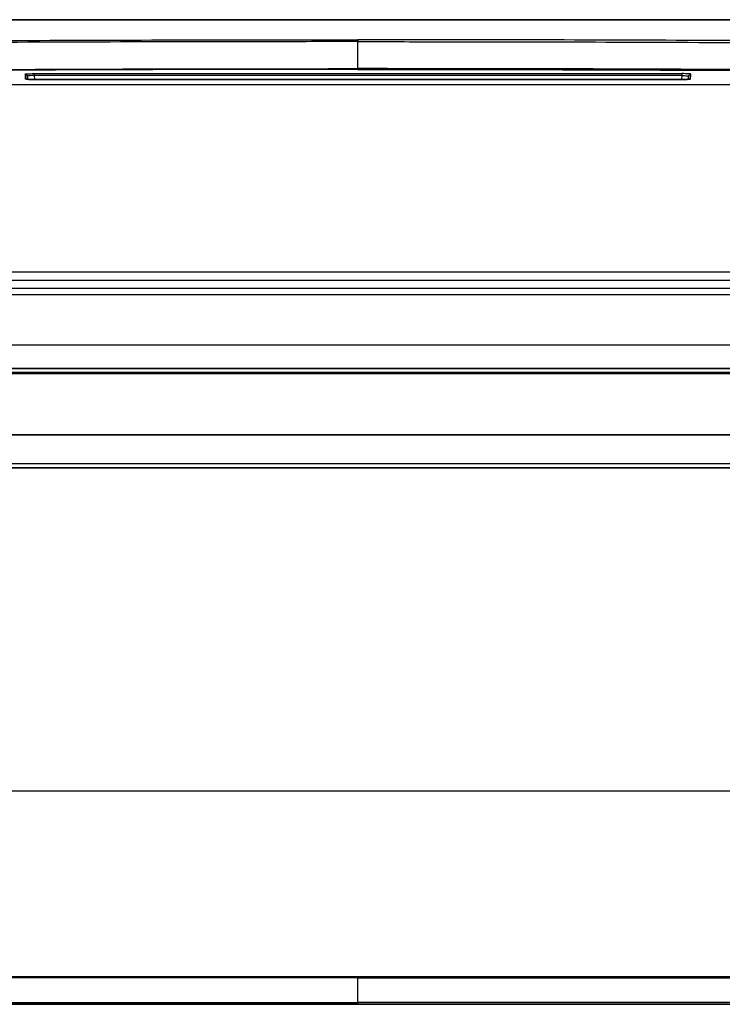
# Model space of a CAD drawing. Units: millimetres. Extents: x 36 to 4399, y 20 to 1425.
# Drawn here: x 1538 to 1619, y 467 to 581 of the extents above; entities that cross this region are included whole.
import ezdxf

# ---------------------------------------------------------------- set-up
doc = ezdxf.new("R2010")
doc.units = ezdxf.units.MM
doc.header["$LTSCALE"] = 2.5
doc.layers.add('Visible (ISO)', color=7, linetype='Continuous', lineweight=35)
doc.layers.add('Visible Narrow (ISO)', color=7, linetype='Continuous', lineweight=25)

msp = doc.modelspace()

# ---------------------------------------------------------------- linework, layer by layer
at = {"layer": 'Visible (ISO)'}
for p, q in [((1701.743, 580.707), (1451.664, 580.707)), ((1614.08, 573.793), (1539.327, 573.793)), ((1522.245, 539.91), (1631.162, 539.91)), ((1526.641, 540.405), (1626.766, 540.405)), ((1526.661, 539.826), (1626.746, 539.826)), ((1526.53, 532.705), (1626.878, 532.705)), ((1625.757, 528.904), (1527.65, 528.904)), ((1504.27, 470.065), (1649.138, 470.065))]:
    msp.add_line(p, q, dxfattribs=at)
for points, knots in [([(1538.377, 573.838), (1538.377, 573.838), (1538.377, 573.838), (1538.379, 573.838), (1538.385, 573.837), (1538.407, 573.833), (1538.428, 573.83), (1538.489, 573.823), (1538.536, 573.818), (1538.656, 573.81), (1538.735, 573.806), (1538.912, 573.799), (1539.013, 573.796), (1539.186, 573.794), (1539.257, 573.793), (1539.327, 573.793)], [0.04055221, 0.04055221, 0.04055221, 0.04055221, 0.04251388, 0.04251388, 0.05281299, 0.05281299, 0.06923913, 0.06923913, 0.09287627, 0.09287627, 0.12240335, 0.12240335, 0.15424297, 0.15424297, 0.17538794, 0.17538794, 0.17538794, 0.17538794]), ([(1614.08, 573.793), (1614.188, 573.793), (1614.297, 573.794), (1614.505, 573.799), (1614.606, 573.803), (1614.78, 573.811), (1614.856, 573.817), (1614.942, 573.825), (1614.966, 573.828), (1615.002, 573.833), (1615.015, 573.835), (1615.028, 573.838), (1615.031, 573.838), (1615.031, 573.838)], [0, 0, 0, 0, 0.03239635, 0.03239635, 0.0656081, 0.0656081, 0.09811761, 0.09811761, 0.11327071, 0.11327071, 0.12680452, 0.12680452, 0.13471819, 0.13471819, 0.13471819, 0.13471819]), ([(1576.704, 466.89), (1575.231, 466.89), (1573.758, 466.89), (1572.286, 466.89), (1570.94, 466.89), (1569.594, 466.89), (1568.249, 466.89), (1565.29, 466.89), (1562.332, 466.89), (1559.376, 466.89), (1553.461, 466.89), (1547.551, 466.89), (1541.646, 466.89), (1541.571, 466.89), (1541.495, 466.89), (1541.419, 466.89), (1529.678, 466.89), (1517.952, 466.89), (1506.281, 466.89)], [0, 0, 0, 0, 0.004412567, 0.004412567, 0.004412567, 0.008447441, 0.008447441, 0.008447441, 0.01732034, 0.01732034, 0.01732034, 0.035073081, 0.035073081, 0.035073081, 0.035300537, 0.035300537, 0.035300537, 0.070601075, 0.070601075, 0.070601075, 0.070601075]), ([(1576.704, 466.89), (1578.176, 466.89), (1579.649, 466.89), (1581.121, 466.89), (1582.467, 466.89), (1583.813, 466.89), (1585.158, 466.89), (1588.117, 466.89), (1591.075, 466.89), (1594.032, 466.89), (1599.947, 466.89), (1605.856, 466.89), (1611.761, 466.89), (1611.837, 466.89), (1611.912, 466.89), (1611.988, 466.89), (1623.729, 466.89), (1635.455, 466.89), (1647.126, 466.89)], [0, 0, 0, 0, 0.004412567, 0.004412567, 0.004412567, 0.008447441, 0.008447441, 0.008447441, 0.01732034, 0.01732034, 0.01732034, 0.035073081, 0.035073081, 0.035073081, 0.035300537, 0.035300537, 0.035300537, 0.070601075, 0.070601075, 0.070601075, 0.070601075])]:
    msp.add_open_spline(points, degree=3, knots=knots, dxfattribs=at)
at = {"layer": 'Visible Narrow (ISO)'}
for p, q in [((1576.704, 578.392), (1576.704, 578.168)), ((1576.704, 575.047), (1576.704, 578.168)), ((1576.704, 575.047), (1576.704, 574.96)), ((1538.523, 573.82), (1538.492, 574.174)), ((1539.278, 574.471), (1614.129, 574.471)), ((1539.278, 574.471), (1539.278, 574.237)), ((1539.278, 574.237), (1539.317, 573.793)), ((1614.129, 574.237), (1539.278, 574.237)), ((1614.08, 573.793), (1539.327, 573.793)), ((1539.327, 573.793), (1539.327, 573.793)), ((1614.08, 573.793), (1614.08, 573.793)), ((1614.129, 574.237), (1614.091, 573.793)), ((1614.129, 574.471), (1614.129, 574.237)), ((1614.884, 573.82), (1614.915, 574.174)), ((1655.075, 573.195), (1498.332, 573.195)), ((1530.479, 551.561), (1622.928, 551.561)), ((1530.539, 550.595), (1622.869, 550.595)), ((1528.97, 548.946), (1624.437, 548.946)), ((1623.104, 549.621), (1530.303, 549.621)), ((1626.874, 543.077), (1526.534, 543.077)), ((1526.953, 529.423), (1626.454, 529.423)), ((1648.944, 491.515), (1504.463, 491.515)), ((1576.704, 470.065), (1576.704, 469.948)), ((1576.704, 467.093), (1576.704, 469.948)), ((1576.704, 467.093), (1576.704, 466.89))]:
    msp.add_line(p, q, dxfattribs=at)
for centre, major_axis, ratio, start_param, end_param in [((1675.023, -988.293), (-136.961, 1565.825), 0.0009669, 0.0631175, 0.0683779), ((1538.239, 574.152), (0.253, 0.018), 0.9980083, 0.0153305, 1.498978), ((1538.278, 573.61), (-0.253, -0.019), 0.9976627, 4.1527579, 4.639418), ((1675.276, -988.27), (-136.961, 1565.57), 0.0009671, 0.0631176, 0.0666024), ((1478.131, -988.27), (136.961, 1565.57), 0.0009671, 6.2165829, 6.2200678), ((1615.168, 574.152), (-0.253, 0.018), 0.9980083, 4.7842073, 6.2678548), ((1615.129, 573.61), (0.253, -0.019), 0.9976627, 1.6437673, 2.1304274), ((1478.384, -988.293), (136.961, 1565.825), 0.0009669, 6.2148074, 6.2200678)]:
    msp.add_ellipse(centre, major_axis=major_axis, ratio=ratio, start_param=start_param, end_param=end_param, dxfattribs=at)
for points, knots in [([(1500.51, 578.072), (1506.817, 578.127), (1513.14, 578.174), (1519.477, 578.214), (1525.814, 578.254), (1532.161, 578.287), (1538.513, 578.313), (1538.597, 578.314), (1538.68, 578.314), (1538.764, 578.315), (1545.032, 578.34), (1551.308, 578.359), (1557.589, 578.372), (1557.709, 578.372), (1557.83, 578.373), (1557.95, 578.373), (1561.012, 578.379), (1564.077, 578.383), (1567.142, 578.386), (1567.279, 578.386), (1567.416, 578.387), (1567.553, 578.387), (1570.602, 578.39), (1573.652, 578.391), (1576.704, 578.392)], [0, 0, 0, 0, 0.019129764, 0.019129764, 0.019129764, 0.038259529, 0.038259529, 0.038259529, 0.038510649, 0.038510649, 0.038510649, 0.057389293, 0.057389293, 0.057389293, 0.057750522, 0.057750522, 0.057750522, 0.066954175, 0.066954175, 0.066954175, 0.067365509, 0.067365509, 0.067365509, 0.076519058, 0.076519058, 0.076519058, 0.076519058]), ([(1652.898, 578.072), (1646.59, 578.127), (1640.268, 578.174), (1633.931, 578.214), (1627.593, 578.254), (1621.246, 578.287), (1614.894, 578.313), (1614.811, 578.314), (1614.727, 578.314), (1614.644, 578.315), (1608.375, 578.34), (1602.1, 578.359), (1595.818, 578.372), (1595.698, 578.372), (1595.578, 578.373), (1595.457, 578.373), (1592.395, 578.379), (1589.331, 578.383), (1586.265, 578.386), (1586.128, 578.386), (1585.991, 578.387), (1585.854, 578.387), (1582.805, 578.39), (1579.755, 578.391), (1576.704, 578.392)], [0, 0, 0, 0, 0.019129764, 0.019129764, 0.019129764, 0.038259529, 0.038259529, 0.038259529, 0.038510649, 0.038510649, 0.038510649, 0.057389293, 0.057389293, 0.057389293, 0.057750522, 0.057750522, 0.057750522, 0.066954175, 0.066954175, 0.066954175, 0.067365509, 0.067365509, 0.067365509, 0.076519057, 0.076519057, 0.076519057, 0.076519057]), ([(1576.704, 578.168), (1573.518, 578.168), (1570.334, 578.167), (1563.969, 578.161), (1560.788, 578.156), (1551.249, 578.139), (1544.897, 578.12), (1532.205, 578.069), (1525.864, 578.037), (1513.201, 577.958), (1506.885, 577.911), (1500.584, 577.858)], [0, 0, 0, 0, 0.009543574, 0.009543574, 0.019087147, 0.019087147, 0.038174294, 0.038174294, 0.057261441, 0.057261441, 0.076348588, 0.076348588, 0.076348588, 0.076348588]), ([(1576.704, 578.168), (1579.889, 578.168), (1583.073, 578.167), (1589.439, 578.161), (1592.62, 578.156), (1602.158, 578.139), (1608.511, 578.12), (1621.203, 578.069), (1627.544, 578.037), (1640.206, 577.958), (1646.522, 577.911), (1652.824, 577.858)], [0, 0, 0, 0, 0.009543574, 0.009543574, 0.019087147, 0.019087147, 0.038174294, 0.038174294, 0.057261441, 0.057261441, 0.076348588, 0.076348588, 0.076348588, 0.076348588]), ([(1500.687, 574.717), (1506.977, 574.775), (1513.282, 574.824), (1519.602, 574.865), (1525.923, 574.906), (1532.254, 574.94), (1538.591, 574.967), (1538.668, 574.968), (1538.744, 574.968), (1538.821, 574.968), (1541.913, 574.982), (1545.007, 574.993), (1548.103, 575.003), (1548.198, 575.003), (1548.294, 575.004), (1548.39, 575.004), (1551.467, 575.014), (1554.545, 575.022), (1557.626, 575.029), (1557.741, 575.029), (1557.856, 575.029), (1557.97, 575.029), (1559.568, 575.033), (1561.167, 575.035), (1562.766, 575.038), (1564.231, 575.04), (1565.696, 575.041), (1567.161, 575.042), (1567.296, 575.042), (1567.43, 575.042), (1567.565, 575.043), (1570.611, 575.045), (1573.657, 575.046), (1576.704, 575.047)], [0, 0, 0, 0, 0.019079087, 0.019079087, 0.019079087, 0.038158173, 0.038158173, 0.038158173, 0.038388268, 0.038388268, 0.038388268, 0.047697717, 0.047697717, 0.047697717, 0.047985158, 0.047985158, 0.047985158, 0.05723726, 0.05723726, 0.05723726, 0.057582322, 0.057582322, 0.057582322, 0.062381364, 0.062381364, 0.062381364, 0.066776803, 0.066776803, 0.066776803, 0.067180055, 0.067180055, 0.067180055, 0.076316347, 0.076316347, 0.076316347, 0.076316347]), ([(1576.704, 574.96), (1573.659, 574.959), (1570.614, 574.958), (1567.569, 574.955), (1567.435, 574.955), (1567.301, 574.955), (1567.166, 574.955), (1565.702, 574.953), (1564.237, 574.951), (1562.773, 574.949), (1561.175, 574.947), (1559.577, 574.944), (1557.98, 574.941), (1557.865, 574.94), (1557.751, 574.94), (1557.636, 574.94), (1554.557, 574.933), (1551.48, 574.925), (1548.405, 574.915), (1548.309, 574.914), (1548.214, 574.914), (1548.118, 574.914), (1545.024, 574.903), (1541.931, 574.892), (1538.841, 574.878), (1538.764, 574.878), (1538.688, 574.877), (1538.612, 574.877), (1532.278, 574.849), (1525.95, 574.815), (1519.633, 574.773), (1513.316, 574.73), (1507.014, 574.681), (1500.728, 574.623)], [0, 0, 0, 0, 0.009135279, 0.009135279, 0.009135279, 0.009537686, 0.009537686, 0.009537686, 0.013932856, 0.013932856, 0.013932856, 0.018730472, 0.018730472, 0.018730472, 0.019075371, 0.019075371, 0.019075371, 0.028325663, 0.028325663, 0.028325663, 0.028613057, 0.028613057, 0.028613057, 0.037920845, 0.037920845, 0.037920845, 0.038150742, 0.038150742, 0.038150742, 0.057226113, 0.057226113, 0.057226113, 0.076301484, 0.076301484, 0.076301484, 0.076301484]), ([(1652.72, 574.717), (1646.431, 574.775), (1640.126, 574.824), (1633.805, 574.865), (1627.484, 574.906), (1621.153, 574.94), (1614.816, 574.967), (1614.74, 574.968), (1614.663, 574.968), (1614.587, 574.968), (1611.494, 574.982), (1608.4, 574.993), (1605.304, 575.003), (1605.209, 575.003), (1605.113, 575.004), (1605.018, 575.004), (1601.941, 575.014), (1598.862, 575.022), (1595.782, 575.029), (1595.667, 575.029), (1595.552, 575.029), (1595.437, 575.029), (1593.839, 575.033), (1592.241, 575.035), (1590.641, 575.038), (1589.177, 575.04), (1587.711, 575.041), (1586.246, 575.042), (1586.111, 575.042), (1585.977, 575.042), (1585.843, 575.043), (1582.796, 575.045), (1579.75, 575.046), (1576.704, 575.047)], [0, 0, 0, 0, 0.019079087, 0.019079087, 0.019079087, 0.038158173, 0.038158173, 0.038158173, 0.038388268, 0.038388268, 0.038388268, 0.047697717, 0.047697717, 0.047697717, 0.047985158, 0.047985158, 0.047985158, 0.05723726, 0.05723726, 0.05723726, 0.057582322, 0.057582322, 0.057582322, 0.062381364, 0.062381364, 0.062381364, 0.066776803, 0.066776803, 0.066776803, 0.067180055, 0.067180055, 0.067180055, 0.076316347, 0.076316347, 0.076316347, 0.076316347]), ([(1576.704, 574.96), (1579.749, 574.959), (1582.794, 574.958), (1585.838, 574.955), (1585.973, 574.955), (1586.107, 574.955), (1586.241, 574.955), (1587.706, 574.953), (1589.17, 574.951), (1590.635, 574.949), (1592.233, 574.947), (1593.83, 574.944), (1595.427, 574.941), (1595.542, 574.94), (1595.657, 574.94), (1595.772, 574.94), (1598.85, 574.933), (1601.927, 574.925), (1605.003, 574.915), (1605.098, 574.914), (1605.194, 574.914), (1605.289, 574.914), (1608.384, 574.903), (1611.476, 574.892), (1614.567, 574.878), (1614.643, 574.878), (1614.719, 574.877), (1614.796, 574.877), (1621.13, 574.849), (1627.457, 574.815), (1633.775, 574.773), (1640.092, 574.73), (1646.394, 574.681), (1652.68, 574.623)], [0, 0, 0, 0, 0.009135279, 0.009135279, 0.009135279, 0.009537686, 0.009537686, 0.009537686, 0.013932856, 0.013932856, 0.013932856, 0.018730472, 0.018730472, 0.018730472, 0.019075371, 0.019075371, 0.019075371, 0.028325663, 0.028325663, 0.028325663, 0.028613057, 0.028613057, 0.028613057, 0.037920845, 0.037920845, 0.037920845, 0.038150742, 0.038150742, 0.038150742, 0.057226113, 0.057226113, 0.057226113, 0.076301484, 0.076301484, 0.076301484, 0.076301484]), ([(1538.239, 574.406), (1538.238, 574.414), (1538.265, 574.423), (1538.316, 574.431), (1538.367, 574.439), (1538.444, 574.446), (1538.54, 574.452), (1538.636, 574.458), (1538.751, 574.463), (1538.878, 574.466), (1539.004, 574.47), (1539.14, 574.471), (1539.278, 574.471)], [0, 0, 0, 0, 0.0004115033, 0.0004115033, 0.0004115033, 0.0008230067, 0.0008230067, 0.0008230067, 0.00123451, 0.00123451, 0.00123451, 0.0016460133, 0.0016460133, 0.0016460133, 0.0016460133]), ([(1539.327, 573.793), (1539.264, 573.793), (1539.201, 573.793), (1539.139, 573.794), (1539.087, 573.794), (1539.036, 573.795), (1538.986, 573.797), (1538.967, 573.797), (1538.949, 573.797), (1538.931, 573.798), (1538.923, 573.798), (1538.915, 573.798), (1538.907, 573.799), (1538.847, 573.8), (1538.791, 573.803), (1538.737, 573.805), (1538.684, 573.808), (1538.633, 573.81), (1538.588, 573.813), (1538.491, 573.82), (1538.413, 573.828), (1538.36, 573.837), (1538.307, 573.845), (1538.279, 573.854), (1538.278, 573.864)], [0, 0, 0, 0, 0.0001893543, 0.0001893543, 0.0001893543, 0.0003475804, 0.0003475804, 0.0003475804, 0.0004069153, 0.0004069153, 0.0004069153, 0.0004328742, 0.0004328742, 0.0004328742, 0.0006275666, 0.0006275666, 0.0006275666, 0.0008222171, 0.0008222171, 0.0008222171, 0.0012333588, 0.0012333588, 0.0012333588, 0.001644518, 0.001644518, 0.001644518, 0.001644518]), ([(1539.278, 574.237), (1539.173, 574.24), (1539.07, 574.241), (1538.974, 574.239), (1538.879, 574.238), (1538.791, 574.234), (1538.718, 574.228), (1538.646, 574.222), (1538.588, 574.214), (1538.549, 574.205), (1538.511, 574.196), (1538.491, 574.185), (1538.492, 574.174)], [0, 0, 0, 0, 0.0003097886, 0.0003097886, 0.0003097886, 0.0006192101, 0.0006192101, 0.0006192101, 0.0009295642, 0.0009295642, 0.0009295642, 0.0012401214, 0.0012401214, 0.0012401214, 0.0012401214]), ([(1614.08, 573.793), (1614.143, 573.793), (1614.207, 573.793), (1614.269, 573.794), (1614.321, 573.794), (1614.372, 573.795), (1614.421, 573.797), (1614.44, 573.797), (1614.459, 573.797), (1614.477, 573.798), (1614.485, 573.798), (1614.493, 573.798), (1614.501, 573.799), (1614.56, 573.8), (1614.617, 573.803), (1614.67, 573.805), (1614.724, 573.808), (1614.774, 573.81), (1614.82, 573.813), (1614.916, 573.82), (1614.995, 573.828), (1615.048, 573.837), (1615.1, 573.845), (1615.128, 573.854), (1615.129, 573.864)], [0, 0, 0, 0, 0.0001893543, 0.0001893543, 0.0001893543, 0.0003475804, 0.0003475804, 0.0003475804, 0.0004069153, 0.0004069153, 0.0004069153, 0.0004328742, 0.0004328742, 0.0004328742, 0.0006275666, 0.0006275666, 0.0006275666, 0.0008222171, 0.0008222171, 0.0008222171, 0.0012333588, 0.0012333588, 0.0012333588, 0.001644518, 0.001644518, 0.001644518, 0.001644518]), ([(1615.168, 574.406), (1615.169, 574.414), (1615.142, 574.423), (1615.091, 574.431), (1615.04, 574.439), (1614.963, 574.446), (1614.867, 574.452), (1614.772, 574.458), (1614.656, 574.463), (1614.529, 574.466), (1614.403, 574.47), (1614.267, 574.471), (1614.129, 574.471)], [0, 0, 0, 0, 0.0004115033, 0.0004115033, 0.0004115033, 0.0008230067, 0.0008230067, 0.0008230067, 0.00123451, 0.00123451, 0.00123451, 0.0016460133, 0.0016460133, 0.0016460133, 0.0016460133]), ([(1614.129, 574.237), (1614.234, 574.24), (1614.337, 574.241), (1614.433, 574.239), (1614.529, 574.238), (1614.616, 574.234), (1614.689, 574.228), (1614.761, 574.222), (1614.819, 574.214), (1614.858, 574.205), (1614.896, 574.196), (1614.916, 574.185), (1614.915, 574.174)], [0, 0, 0, 0, 0.0003097886, 0.0003097886, 0.0003097886, 0.0006192101, 0.0006192101, 0.0006192101, 0.0009295642, 0.0009295642, 0.0009295642, 0.0012401214, 0.0012401214, 0.0012401214, 0.0012401214]), ([(1576.704, 469.948), (1575.234, 469.948), (1573.764, 469.947), (1572.295, 469.947), (1570.952, 469.947), (1569.609, 469.947), (1568.266, 469.947), (1565.313, 469.947), (1562.361, 469.947), (1559.411, 469.946), (1553.508, 469.946), (1547.61, 469.945), (1541.718, 469.944), (1541.642, 469.944), (1541.567, 469.944), (1541.491, 469.944), (1529.774, 469.943), (1518.071, 469.942), (1506.425, 469.941)], [0, 0, 0, 0, 0.004403595, 0.004403595, 0.004403595, 0.008430132, 0.008430132, 0.008430132, 0.017284996, 0.017284996, 0.017284996, 0.035001852, 0.035001852, 0.035001852, 0.035228764, 0.035228764, 0.035228764, 0.070457527, 0.070457527, 0.070457527, 0.070457527]), ([(1576.704, 469.948), (1578.173, 469.948), (1579.643, 469.947), (1581.112, 469.947), (1582.455, 469.947), (1583.799, 469.947), (1585.141, 469.947), (1588.094, 469.947), (1591.046, 469.947), (1593.996, 469.946), (1599.899, 469.946), (1605.797, 469.945), (1611.69, 469.944), (1611.765, 469.944), (1611.841, 469.944), (1611.916, 469.944), (1623.633, 469.943), (1635.337, 469.942), (1646.982, 469.941)], [0, 0, 0, 0, 0.004403595, 0.004403595, 0.004403595, 0.008430132, 0.008430132, 0.008430132, 0.017284996, 0.017284996, 0.017284996, 0.035001852, 0.035001852, 0.035001852, 0.035228764, 0.035228764, 0.035228764, 0.070457527, 0.070457527, 0.070457527, 0.070457527]), ([(1506.351, 467.086), (1512.179, 467.087), (1518.018, 467.087), (1523.87, 467.088), (1529.721, 467.089), (1535.583, 467.089), (1541.451, 467.09), (1541.528, 467.09), (1541.605, 467.09), (1541.681, 467.09), (1547.473, 467.091), (1553.268, 467.091), (1559.066, 467.092), (1559.175, 467.092), (1559.284, 467.092), (1559.393, 467.092), (1562.222, 467.092), (1565.052, 467.092), (1567.882, 467.093), (1568.007, 467.093), (1568.132, 467.093), (1568.257, 467.093), (1569.602, 467.093), (1570.947, 467.093), (1572.292, 467.093), (1573.762, 467.093), (1575.233, 467.093), (1576.704, 467.093)], [0, 0, 0, 0, 0.017645914, 0.017645914, 0.017645914, 0.035291828, 0.035291828, 0.035291828, 0.035522612, 0.035522612, 0.035522612, 0.052937741, 0.052937741, 0.052937741, 0.053265182, 0.053265182, 0.053265182, 0.061760698, 0.061760698, 0.061760698, 0.062136168, 0.062136168, 0.062136168, 0.066172177, 0.066172177, 0.066172177, 0.070583655, 0.070583655, 0.070583655, 0.070583655]), ([(1647.056, 467.086), (1641.229, 467.087), (1635.389, 467.087), (1629.538, 467.088), (1623.686, 467.089), (1617.824, 467.089), (1611.956, 467.09), (1611.879, 467.09), (1611.803, 467.09), (1611.726, 467.09), (1605.935, 467.091), (1600.14, 467.091), (1594.341, 467.092), (1594.232, 467.092), (1594.123, 467.092), (1594.014, 467.092), (1591.185, 467.092), (1588.356, 467.092), (1585.525, 467.093), (1585.4, 467.093), (1585.275, 467.093), (1585.15, 467.093), (1583.805, 467.093), (1582.46, 467.093), (1581.115, 467.093), (1579.645, 467.093), (1578.174, 467.093), (1576.704, 467.093)], [0, 0, 0, 0, 0.017645914, 0.017645914, 0.017645914, 0.035291828, 0.035291828, 0.035291828, 0.035522612, 0.035522612, 0.035522612, 0.052937741, 0.052937741, 0.052937741, 0.053265182, 0.053265182, 0.053265182, 0.061760698, 0.061760698, 0.061760698, 0.062136168, 0.062136168, 0.062136168, 0.066172177, 0.066172177, 0.066172177, 0.070583655, 0.070583655, 0.070583655, 0.070583655])]:
    msp.add_open_spline(points, degree=3, knots=knots, dxfattribs=at)

doc.saveas('drawing.dxf')
